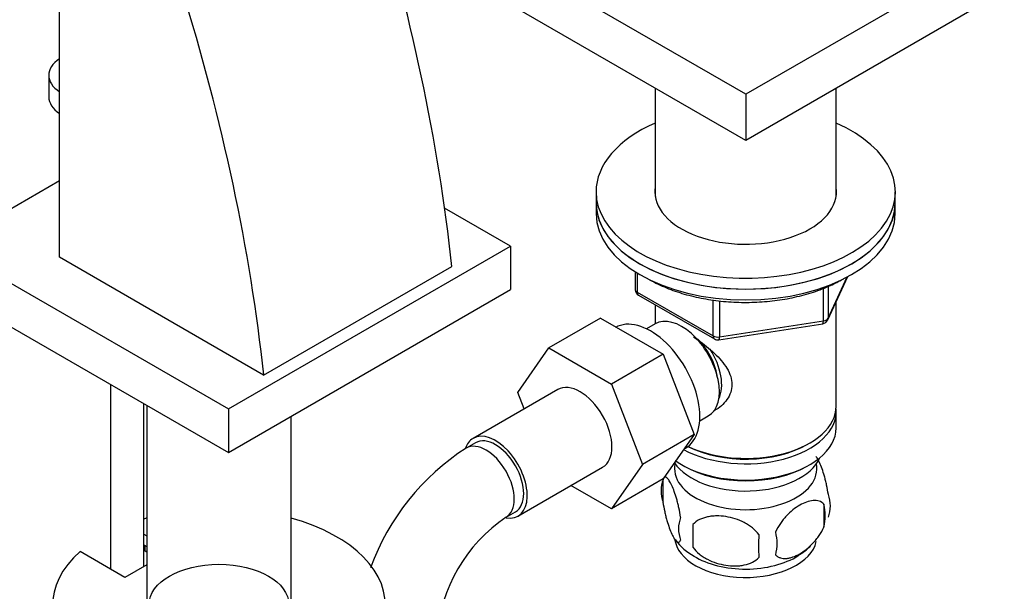
# Model space of a CAD drawing. Units: millimetres. Extents: x 0 to 1224, y 0 to 1887.
# Drawn here: x 1006 to 1154, y 393 to 479 of the extents above; entities that cross this region are included whole.
import ezdxf
from ezdxf import colors
from ezdxf.entities.mleader import LeaderData, LeaderLine
from ezdxf.math import Vec2, Vec3

# ---------------------------------------------------------------- set-up
doc = ezdxf.new("R2010")
doc.units = ezdxf.units.MM
doc.layers.add('DV6_Défaut', color=7, linetype='Continuous')
doc.layers.add('Défaut', color=7, linetype='Continuous')

# ---------------------------------------------------------------- blocks, each defined once
blk = doc.blocks.new('_DOT')
at = {"color": 0}
blk.add_line((0, 0), (-1, 0), dxfattribs=at)
at = {"color": 0, "const_width": 0.333}
blk.add_lwpolyline([(-0.1665, 0, 1), (0.1665, 0, 1)], format="xyb", close=True, dxfattribs=at)
blk = doc.blocks.new('SE5')
at = {"layer": 'DV6_Défaut', "color": 7, "linetype": 'Continuous'}
for p, q in [((1012.39, 443.63), (1012.39, 541.61)), ((1115.56, 468.16), (1076.67, 490.62)), ((1154.45, 490.62), (1115.56, 468.16)), ((1115.56, 461.22), (1076.67, 483.68)), ((1154.45, 483.68), (1115.56, 461.22)), ((1010.77, 471.02), (1010.77, 467.75)), ((1101.96, 469.07), (1101.96, 452.79)), ((1115.56, 468.16), (1115.56, 461.22)), ((1129.16, 452.79), (1129.16, 469.07)), ((1012.39, 455.14), (995.35, 445.3)), ((1093.06, 453.47), (1093.06, 451.83)), ((1138.06, 451.83), (1138.06, 453.47)), ((1093.06, 451.83), (1093.06, 450.2)), ((1138.06, 450.2), (1138.06, 451.83)), ((1080.2, 445.3), (1070.28, 451.03)), ((995.35, 445.3), (1037.77, 420.81)), ((1037.77, 420.81), (1080.2, 445.3)), ((1080.2, 445.3), (1080.2, 438.77)), ((1043.08, 425.91), (1012.39, 443.63)), ((1043.08, 425.91), (1071.36, 442.24)), ((1098.94, 441.44), (1098.94, 438.8)), ((1099.23, 441.26), (1099.23, 438.39)), ((1127.89, 434.2), (1130.92, 440.71)), ((1127.95, 434.47), (1130.83, 440.66)), ((995.35, 438.77), (1037.77, 414.27)), ((1037.77, 414.27), (1080.2, 438.77)), ((1099.23, 438.39), (1110.67, 431.79)), ((1127.25, 434.06), (1127.25, 438.98)), ((1127.95, 439.25), (1127.95, 434.47)), ((1099.44, 437.94), (1110.87, 431.34)), ((1110.67, 431.79), (1110.67, 437.18)), ((1111.63, 437.08), (1111.63, 431.65)), ((1129.16, 421.21), (1129.16, 436.92)), ((1101.96, 436.48), (1101.96, 433.62)), ((1093.73, 434.47), (1085.95, 429.98)), ((1093.73, 434.47), (1103.14, 429.04)), ((1111.63, 431.65), (1127.25, 434.06)), ((1101.94, 433.61), (1100.64, 432.86)), ((1111.53, 431.21), (1127.14, 433.63)), ((1081.29, 423.26), (1085.95, 429.98)), ((1085.95, 429.98), (1095.36, 424.55)), ((1103.14, 429.04), (1095.36, 424.55)), ((1103.14, 429.04), (1107.83, 416.94)), ((1020.07, 424.49), (1020.07, 396.69)), ((1087.29, 423.71), (1074.56, 416.36)), ((1095.36, 424.55), (1100.06, 412.45)), ((1082.24, 420.8), (1081.29, 423.26)), ((1025.07, 397.1), (1025.07, 421.61)), ((1025.51, 421.35), (1025.51, 389.47)), ((1037.77, 420.81), (1037.77, 414.27)), ((1047.21, 382.79), (1047.21, 419.72)), ((1108.64, 419.01), (1109.94, 419.76)), ((1129.16, 417.95), (1129.16, 420.4)), ((1107.83, 416.94), (1100.06, 412.45)), ((1107.83, 416.94), (1103.14, 410.26)), ((1074.94, 415.71), (1073.52, 414.9)), ((1106.32, 414.78), (1106.49, 414.88)), ((1124.82, 415.46), (1125.17, 415.66)), ((1081.31, 404.67), (1094.04, 412.02)), ((1100.06, 412.45), (1095.36, 405.77)), ((1105.94, 412.4), (1106.29, 412.19)), ((1124.82, 412.19), (1125.17, 412.4)), ((1103.14, 410.26), (1095.36, 405.77)), ((1103.12, 410.21), (1103.12, 406.77)), ((1095.36, 405.77), (1089.28, 409.27)), ((1127.31, 406.46), (1127.31, 403.03)), ((1079.52, 404.51), (1080.94, 405.32)), ((1107.63, 403.42), (1107.63, 399.99)), ((1025.07, 401.97), (1025.51, 401.72)), ((1025.07, 400.34), (1025.51, 400.08)), ((1025.27, 399.41), (1025.27, 400.22)), ((1022.22, 395.45), (1015.5, 399.33)), ((1025.51, 399.27), (1025.27, 399.41)), ((1025.51, 397.35), (1022.22, 395.45))]:
    blk.add_line(p, q, dxfattribs=at)
for centre, radius, start, end in [((1099.94, 438.8), 1, 180, 240), ((1126.99, 434.62), 1, 278.794, 335.1039), ((1111.37, 432.2), 1, 240, 278.794), ((1092.78, 384.8), 35.73, 122.6051, 160.1942), ((1108.12, 408.49), 5.28, 161.0427, 198.9573), ((1112.97, 407.2), 10.27, 163.0062, 164.7701), ((1123.13, 406.21), 5.16, 340.5696, 19.4304), ((1120.67, 404.75), 6.86, 345.5143, 14.4857), ((1092.74, 384.9), 23.64, 123.9828, 176.0172), ((1110.27, 402.77), 4.81, 159.1194, 200.8806), ((1190.99, 401.7), 83.38, 178.8211, 181.1789), ((1175.27, 400.17), 57.77, 178.2983, 181.7017), ((1113.43, 400.56), 6.86, 345.5086, 14.4914), ((1111.71, 405.97), 8.29, 216.0359, 242.1501), ((1118.39, 407.38), 10, 300.2178, 313.6454)]:
    blk.add_arc(centre, radius, start, end, dxfattribs=at)
for centre, major_axis, ratio, start_param, end_param in [((909.9, 510.97), (115.16, -199.46), 0.57735, 0.916027, 1.198908), ((881.61, 494.64), (115.16, -199.46), 0.57735, 0.916027, 1.198908), ((1017.27, 471.02), (6.5, 0), 0.57735, 2.419798, 3.863387), ((1017.27, 467.75), (6.5, 0), 0.57735, 3.141593, 3.863387), ((1115.56, 453.47), (-22.5, 0), 0.57735, 5.361457, 6.283185), ((1115.56, 453.47), (-22.5, 0), 0.57735, 0, 4.063321), ((1115.56, 453.47), (-13.65, 0), 0.57735, 6.197567, 6.283185), ((1115.56, 453.47), (-13.65, 0), 0.57735, 0, 3.227211), ((1115.56, 451.83), (-22.5, 0), 0.57735, 0, 3.141593), ((1115.56, 451.83), (22.5, 0), 0.57735, 3.141593, 6.283185), ((1115.56, 450.2), (22.5, 0), 0.57735, 3.141593, 6.283185), ((1099.94, 438.8), (1, 0), 0.57735, 3.141593, 3.926991), ((1099.94, 438.8), (0.5, 0.866), 0.57735, 2.356194, 3.141593), ((1101.24, 423.97), (5.25, -9.09), 0.57735, 0, 3.141593), ((1105.94, 426.68), (4, -6.93), 0.57735, 0, 3.141593), ((1126.99, 434.62), (-0.153, 0.988), 0.211325, 3.141593, 4.080475), ((1126.99, 434.62), (1, 0), 0.57735, 4.974188, 6.021386), ((1126.99, 434.62), (-0.907, 0.421), 0.788675, 3.141593, 3.492472), ((1107, 427.3), (3.08, -5.33), 0.57735, 0.980548, 2.052096), ((1111.37, 432.2), (-1, 0), 0.57735, 0.785398, 1.832596), ((1111.37, 432.2), (0.5, 0.866), 0.57735, 2.356194, 3.141593), ((1111.37, 432.2), (-0.153, 0.988), 0.211325, 3.141593, 4.080475), ((1107, 427.3), (3.5, -6.06), 0.57735, 0.361367, 1.651127), ((1090.67, 417.87), (-3.38, 5.85), 0.57735, 3.141593, 6.283185), ((1115.56, 420.4), (-13.6, 0), 0.57735, 0.811081, 3.193609), ((1115.56, 421.21), (13.6, 0), 0.57735, 4.022709, 6.283185), ((1115.56, 417.95), (13.6, 0), 0.57735, 3.816972, 6.283185), ((1077.94, 410.52), (-3.37, 5.85), 0.57735, 0, 0.46189), ((1077.94, 410.52), (-3.37, 5.85), 0.57735, 2.699283, 6.283185), ((1077.94, 410.52), (-3, 5.2), 0.57735, 3.141593, 6.283185), ((1076.52, 409.7), (-3, 5.2), 0.57735, 3.142032, 6.283185), ((1076.52, 409.7), (-3, 5.2), 0.57735, 0, 0.000583), ((1115.56, 420.81), (-13.1, 0), 0.57735, 0.84691, 2.356194), ((1115.56, 415.09), (-11.5, 0), 0.57735, 0.3717, 2.891189), ((1115.56, 411.82), (-10.7, 0), 0.57735, 0, 3.259496), ((1115.56, 411.82), (-10.7, 0), 0.57735, 6.165281, 6.283185), ((1115.56, 417.54), (-13.1, 0), 0.57735, 0.785398, 2.356194), ((1036.36, 391.37), (25, 0), 0.57735, 2.557552, 7.405054), ((1036.36, 391.37), (25, 0), 0.57735, -4.263461, -4.243895), ((1115.56, 401.62), (-10.7, 0), 0.57735, 0.056493, 3.01819), ((1115.56, 402.88), (-10.7, 0), 0.57735, 0.753057, 2.402964)]:
    blk.add_ellipse(centre, major_axis=major_axis, ratio=ratio, start_param=start_param, end_param=end_param, dxfattribs=at)
blk.add_ellipse((1036.36, 391.37), major_axis=(10.5, 0), ratio=0.57735, dxfattribs=at)
for points, knots in [([(1101.09, 440.25), (1101.51, 440.02), (1102.73, 439.38), (1104.92, 438.49), (1107.72, 437.68), (1110.69, 437.13), (1113.76, 436.84), (1116.87, 436.82), (1119.95, 437.06), (1122.94, 437.58), (1125.76, 438.34), (1128.24, 439.3), (1129.53, 439.99), (1130.2, 440.35)], [0, 0, 0, 0, 0.053901, 0.150712, 0.247427, 0.34402, 0.440522, 0.536982, 0.63346, 0.729999, 0.826659, 0.923503, 1, 1, 1, 1]), ([(1107.69, 431.67), (1107.93, 431.51), (1109.01, 430.75), (1110.92, 429.24), (1112.59, 427.34), (1113.36, 425.71), (1113.56, 424.48), (1113.36, 423.27), (1112.59, 421.8), (1111.56, 420.92), (1110.76, 420.52), (1110.71, 420.5)], [0, 0, 0, 0, 0.055128, 0.247287, 0.434389, 0.528087, 0.616969, 0.705921, 0.8002, 0.987513, 1, 1, 1, 1]), ([(1127.99, 407.93), (1127.92, 408.42), (1127.83, 408.89), (1127.68, 409.58), (1127.63, 409.81), (1127.52, 410.25), (1127.46, 410.46), (1127.29, 411.07), (1127.17, 411.45), (1126.92, 412.14), (1126.79, 412.45), (1126.54, 413), (1126.41, 413.23), (1126.23, 413.51), (1126.17, 413.59), (1126.12, 413.66)], [0, 0, 0, 0, 0.182905, 0.182905, 0.274357, 0.274357, 0.365809, 0.365809, 0.548714, 0.548714, 0.731618, 0.731618, 0.914523, 0.914523, 1, 1, 1, 1]), ([(1105.77, 404.49), (1105.7, 404.98), (1105.62, 405.45), (1105.47, 406.14), (1105.41, 406.37), (1105.3, 406.81), (1105.25, 407.02), (1105.07, 407.63), (1104.95, 408.02), (1104.7, 408.7), (1104.58, 409.01), (1104.32, 409.56), (1104.2, 409.8), (1104.01, 410.08), (1103.95, 410.17), (1103.83, 410.31), (1103.77, 410.37), (1103.59, 410.51), (1103.48, 410.55), (1103.28, 410.49), (1103.19, 410.39), (1103.12, 410.21)], [0, 0, 0, 0, 0.125, 0.125, 0.1875, 0.1875, 0.25, 0.25, 0.375, 0.375, 0.5, 0.5, 0.625, 0.625, 0.6875, 0.6875, 0.75, 0.75, 0.875, 0.875, 1, 1, 1, 1]), ([(1103.12, 406.77), (1103.19, 406.28), (1103.28, 405.81), (1103.43, 405.12), (1103.48, 404.89), (1103.59, 404.45), (1103.65, 404.24), (1103.82, 403.63), (1103.95, 403.25), (1104.19, 402.56), (1104.32, 402.25), (1104.58, 401.7), (1104.7, 401.47), (1104.89, 401.18), (1104.95, 401.1), (1105.07, 400.95), (1105.13, 400.89), (1105.3, 400.75), (1105.41, 400.71), (1105.62, 400.78), (1105.7, 400.88), (1105.77, 401.06)], [0, 0, 0, 0, 0.125, 0.125, 0.1875, 0.1875, 0.25, 0.25, 0.375, 0.375, 0.5, 0.5, 0.625, 0.625, 0.6875, 0.6875, 0.75, 0.75, 0.875, 0.875, 1, 1, 1, 1]), ([(1127.31, 406.46), (1127.12, 406.68), (1126.87, 406.84), (1126.33, 407.02), (1126.02, 407.04), (1125.39, 406.99), (1125.06, 406.91), (1124.37, 406.67), (1124.03, 406.51), (1123.34, 406.11), (1122.99, 405.87), (1122.32, 405.33), (1121.99, 405.03), (1121.51, 404.51), (1121.35, 404.33), (1121.05, 403.96), (1120.91, 403.76), (1120.5, 403.16), (1120.26, 402.72), (1120.06, 402.28)], [0, 0, 0, 0, 0.125, 0.125, 0.25, 0.25, 0.375, 0.375, 0.5, 0.5, 0.625, 0.625, 0.75, 0.75, 0.8125, 0.8125, 0.875, 0.875, 1, 1, 1, 1]), ([(1117.53, 401.89), (1117.26, 402.27), (1116.94, 402.6), (1116.38, 403.06), (1116.18, 403.2), (1115.77, 403.47), (1115.56, 403.59), (1114.91, 403.93), (1114.45, 404.11), (1113.53, 404.41), (1113.06, 404.52), (1112.1, 404.67), (1111.64, 404.7), (1110.94, 404.7), (1110.72, 404.68), (1110.26, 404.64), (1110.04, 404.6), (1109.39, 404.47), (1108.98, 404.33), (1108.22, 403.95), (1107.9, 403.71), (1107.63, 403.42)], [0, 0, 0, 0, 0.125, 0.125, 0.1875, 0.1875, 0.25, 0.25, 0.375, 0.375, 0.5, 0.5, 0.625, 0.625, 0.6875, 0.6875, 0.75, 0.75, 0.875, 0.875, 1, 1, 1, 1]), ([(1120.06, 398.85), (1120.16, 398.74), (1120.27, 398.64), (1120.51, 398.49), (1120.64, 398.43), (1121.05, 398.3), (1121.35, 398.27), (1121.83, 398.31), (1122, 398.34), (1122.33, 398.41), (1122.49, 398.46), (1123, 398.64), (1123.34, 398.8), (1124.04, 399.2), (1124.38, 399.44), (1125.06, 399.98), (1125.4, 400.29), (1125.87, 400.8), (1126.02, 400.98), (1126.32, 401.35), (1126.47, 401.55), (1126.88, 402.16), (1127.12, 402.59), (1127.31, 403.03)], [0, 0, 0, 0, 0.0625, 0.0625, 0.125, 0.125, 0.25, 0.25, 0.3125, 0.3125, 0.375, 0.375, 0.5, 0.5, 0.625, 0.625, 0.75, 0.75, 0.8125, 0.8125, 0.875, 0.875, 1, 1, 1, 1]), ([(1107.63, 399.99), (1107.9, 399.61), (1108.22, 399.27), (1108.78, 398.82), (1108.98, 398.67), (1109.39, 398.41), (1109.6, 398.29), (1110.25, 397.95), (1110.71, 397.76), (1111.63, 397.47), (1112.1, 397.35), (1113.06, 397.21), (1113.52, 397.17), (1114.22, 397.18), (1114.44, 397.19), (1114.9, 397.24), (1115.12, 397.27), (1115.77, 397.41), (1116.18, 397.54), (1116.94, 397.92), (1117.26, 398.16), (1117.53, 398.46)], [0, 0, 0, 0, 0.125, 0.125, 0.1875, 0.1875, 0.25, 0.25, 0.375, 0.375, 0.5, 0.5, 0.625, 0.625, 0.6875, 0.6875, 0.75, 0.75, 0.875, 0.875, 1, 1, 1, 1])]:
    blk.add_open_spline(points, degree=3, knots=knots, dxfattribs=at)

msp = doc.modelspace()

# ---------------------------------------------------------------- block references
at = {"layer": 'Défaut'}
msp.add_blockref('SE5', (0, 0), dxfattribs=at)

# ---------------------------------------------------------------- leaders
at = {"layer": 'Défaut', "color": 7, "linetype": 'Continuous'}
ml = msp.add_multileader_mtext('Standard', dxfattribs=at)
ml.set_content('{\\pxsm0.9;\\fSolid Edge ISO|b1||i0||c0|p34;\\W1.;26/04/2018\\P}', color=256)
ml.set_leader_properties()
ml.set_arrow_properties(name='DOT')
ml.build(insert=Vec2(0, 0))
ml.multileader.update_dxf_attribs({"leader_type": 0, "dogleg_length": 0, "arrow_head_size": 12})
ctx = ml.context
ctx.base_point, ctx.char_height, ctx.arrow_head_size, ctx.landing_gap_size = Vec3(1018.65, 1879.74), 12, 12, 4.2
notes = []
notes.append((ctx, [(0, (0, 0, 0), (0, 0), (1, 0), 1, [])]))
ctx.mtext.insert = Vec3(1020.65, 1885.86)
for ctx, leaders in notes:
    for number, flags, end, landing, length, lines in leaders:
        leader = LeaderData()
        leader.index, (leader.has_last_leader_line, leader.has_dogleg_vector, leader.attachment_direction) = number, flags
        leader.last_leader_point, leader.dogleg_vector, leader.dogleg_length = Vec3(end), Vec3(landing), length
        for number, points, colour, breaks in lines:
            line = LeaderLine()
            line.index, line.vertices, line.color, line.breaks = number, Vec3.list(points), colors.encode_raw_color(colour), breaks
            leader.lines.append(line)
        ctx.leaders.append(leader)

doc.saveas('drawing.dxf')
